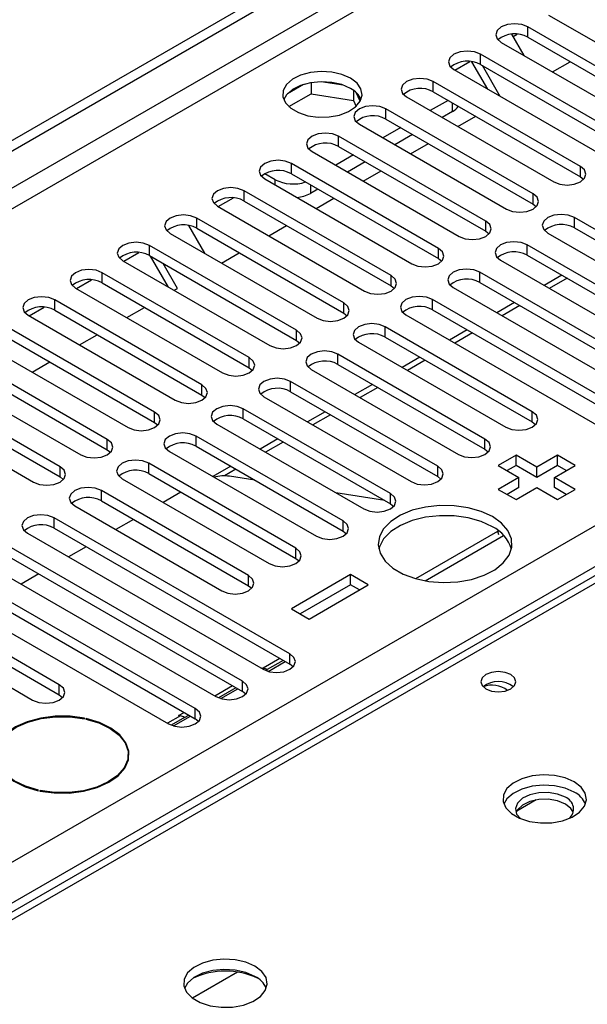
# Model space of a CAD drawing. Units: millimetres. Extents: x 5 to 12605, y 13 to 17833.
# Drawn here: x 7774 to 7841, y 5008 to 5126 of the extents above; entities that cross this region are included whole.
import ezdxf

# ---------------------------------------------------------------- set-up
doc = ezdxf.new("R2010")
doc.units = ezdxf.units.MM
doc.header["$LTSCALE"] = 60

msp = doc.modelspace()

# ---------------------------------------------------------------- linework, layer by layer
at = {"color": 7, "linetype": 'Continuous', "lineweight": 25}
for p, q in [((7504.255, 4956.275), (9181.512, 5924.535)), ((7505.316, 4955.662), (9182.573, 5923.922)), ((8055.838, 5182.391), (7588.09, 4912.367)), ((7836.772, 5126.188), (7854.361, 5116.034)), ((7851.886, 5114.606), (7834.297, 5124.76)), ((7831.115, 5122.923), (7848.704, 5112.769)), ((7832.355, 5123.9), (7833.821, 5121.361)), ((7832.521, 5123.612), (7833.023, 5123.903)), ((7834.297, 5123.535), (7851.886, 5113.381)), ((7825.564, 5119.596), (7827.366, 5120.637)), ((7829.492, 5117.329), (7827.597, 5120.611)), ((7846.23, 5111.34), (7828.64, 5121.494)), ((7837.249, 5119.382), (7839.37, 5120.607)), ((7825.458, 5119.657), (7843.048, 5109.503)), ((7828.64, 5120.269), (7846.23, 5110.115)), ((7830.992, 5116.463), (7828.871, 5120.136)), ((7812.22, 5117.806), (7809.586, 5118.214)), ((7840.573, 5108.074), (7822.983, 5118.228)), ((7807.472, 5117.887), (7805.543, 5116.774)), ((7808.365, 5118.1), (7808.365, 5116.77)), ((7813.44, 5117.182), (7813.44, 5115.985)), ((7822.983, 5117.004), (7840.573, 5106.85)), ((7805.707, 5115.235), (7808.365, 5116.77)), ((7808.365, 5116.77), (7813.44, 5115.985)), ((7813.44, 5115.985), (7813.774, 5115.264)), ((7814.252, 5115.868), (7813.767, 5116.913)), ((7819.801, 5116.392), (7837.391, 5106.238)), ((7824.751, 5115.983), (7822.63, 5114.759)), ((7834.916, 5104.809), (7817.327, 5114.963)), ((7825.282, 5114.656), (7824.044, 5113.942)), ((7817.327, 5113.738), (7834.916, 5103.584)), ((7825.935, 5112.851), (7828.056, 5114.075)), ((7814.145, 5113.126), (7831.734, 5102.972)), ((7819.094, 5112.718), (7816.973, 5111.493)), ((7829.259, 5101.543), (7811.67, 5111.697)), ((7820.509, 5111.901), (7818.388, 5110.677)), ((7811.67, 5110.472), (7829.259, 5100.318)), ((7820.278, 5109.585), (7822.399, 5110.81)), ((7808.488, 5109.86), (7826.077, 5099.706)), ((7813.438, 5109.452), (7811.316, 5108.227)), ((7823.602, 5098.278), (7806.013, 5108.432)), ((7814.852, 5108.635), (7812.731, 5107.411)), ((7814.621, 5106.319), (7816.742, 5107.544)), ((7804.068, 5106.492), (7802.831, 5107.207)), ((7802.831, 5106.595), (7820.42, 5096.441)), ((7806.013, 5107.207), (7823.602, 5097.053)), ((7840.573, 5106.85), (7840.966, 5106.544)), ((7817.945, 5095.012), (7800.356, 5105.166)), ((7809.195, 5105.37), (7808.311, 5104.859)), ((7797.28, 5103.268), (7799.082, 5104.309)), ((7808.965, 5103.054), (7811.086, 5104.278)), ((7797.174, 5103.329), (7814.763, 5093.175)), ((7800.356, 5103.941), (7817.945, 5093.787)), ((7834.916, 5103.584), (7835.309, 5103.278)), ((7812.288, 5091.746), (7794.699, 5101.9)), ((7868.061, 5085.674), (7839.866, 5101.951)), ((7793.719, 5101.007), (7795.637, 5097.685)), ((7794.699, 5100.676), (7812.288, 5090.521)), ((7803.308, 5099.788), (7805.429, 5101.013)), ((7839.866, 5100.727), (7868.061, 5084.449)), ((7791.517, 5100.063), (7809.106, 5089.909)), ((7829.259, 5100.318), (7829.652, 5100.012)), ((7836.684, 5100.115), (7864.88, 5083.837)), ((7806.632, 5088.481), (7789.042, 5098.635)), ((7862.405, 5082.409), (7834.209, 5098.686)), ((7785.966, 5096.737), (7787.768, 5097.777)), ((7789.042, 5097.41), (7806.632, 5087.256)), ((7791.308, 5093.653), (7789.187, 5097.326)), ((7797.651, 5096.523), (7799.772, 5097.747)), ((7823.602, 5097.053), (7823.995, 5096.747)), ((7834.209, 5097.461), (7862.405, 5081.184)), ((7785.86, 5096.798), (7803.45, 5086.644)), ((7792.401, 5093.492), (7790.687, 5096.46)), ((7831.027, 5096.849), (7859.223, 5080.572)), ((7800.975, 5085.215), (7783.385, 5095.369)), ((7856.748, 5079.143), (7828.552, 5095.42)), ((7838.358, 5095.065), (7836.237, 5093.841)), ((7838.986, 5094.703), (7836.865, 5093.478)), ((7780.203, 5093.532), (7797.793, 5083.378)), ((7780.309, 5093.471), (7782.112, 5094.512)), ((7783.385, 5094.144), (7800.975, 5083.99)), ((7791.994, 5093.257), (7792.401, 5093.492)), ((7817.945, 5093.787), (7818.339, 5093.481)), ((7825.37, 5093.583), (7853.566, 5077.306)), ((7828.552, 5094.195), (7856.748, 5077.918)), ((7774.652, 5090.206), (7776.455, 5091.246)), ((7795.318, 5081.949), (7777.729, 5092.103)), ((7786.337, 5089.991), (7788.458, 5091.216)), ((7851.091, 5075.877), (7822.895, 5092.155)), ((7832.702, 5091.8), (7830.581, 5090.575)), ((7833.329, 5091.437), (7831.208, 5090.213)), ((7774.547, 5090.267), (7792.136, 5080.113)), ((7777.729, 5090.879), (7795.318, 5080.725)), ((7812.288, 5090.521), (7812.682, 5090.215)), ((7819.713, 5090.318), (7847.909, 5074.04)), ((7822.895, 5090.93), (7851.091, 5074.653)), ((7789.661, 5078.684), (7772.072, 5088.838)), ((7834.827, 5078.735), (7817.238, 5088.889)), ((7772.072, 5087.613), (7789.661, 5077.459)), ((7780.68, 5086.726), (7782.801, 5087.95)), ((7817.238, 5087.664), (7834.827, 5077.51)), ((7827.045, 5088.534), (7824.924, 5087.31)), ((7827.672, 5088.172), (7825.551, 5086.947)), ((7768.89, 5087.001), (7786.479, 5076.847)), ((7806.632, 5087.256), (7807.025, 5086.95)), ((7814.056, 5087.052), (7831.646, 5076.898)), ((7784.004, 5075.418), (7766.415, 5085.572)), ((7829.171, 5075.469), (7811.581, 5085.623)), ((7821.388, 5085.269), (7819.267, 5084.044)), ((7766.415, 5084.347), (7784.004, 5074.193)), ((7775.023, 5083.46), (7777.144, 5084.685)), ((7800.975, 5083.99), (7801.368, 5083.684)), ((7811.581, 5084.398), (7829.171, 5074.244)), ((7822.016, 5084.906), (7819.895, 5083.682)), ((7763.233, 5083.735), (7780.822, 5073.581)), ((7808.399, 5083.786), (7825.989, 5073.632)), ((7778.347, 5072.153), (7760.758, 5082.307)), ((7823.514, 5072.203), (7805.924, 5082.358)), ((7815.731, 5082.003), (7813.61, 5080.778)), ((7816.359, 5081.64), (7814.238, 5080.416)), ((7757.576, 5080.47), (7775.165, 5070.316)), ((7760.758, 5081.082), (7778.347, 5070.928)), ((7795.318, 5080.725), (7795.711, 5080.419)), ((7802.742, 5080.521), (7820.332, 5070.367)), ((7805.924, 5081.133), (7823.514, 5070.979)), ((7817.857, 5068.938), (7800.268, 5079.092)), ((7810.074, 5078.737), (7807.953, 5077.513)), ((7810.702, 5078.375), (7808.581, 5077.15)), ((7789.661, 5077.459), (7790.054, 5077.153)), ((7797.086, 5077.255), (7814.675, 5067.101)), ((7800.268, 5077.867), (7817.857, 5067.713)), ((7834.827, 5077.51), (7835.221, 5077.204)), ((7812.2, 5065.672), (7794.611, 5075.826)), ((7794.611, 5074.602), (7812.2, 5064.447)), ((7804.417, 5075.472), (7802.296, 5074.247)), ((7805.045, 5075.109), (7802.924, 5073.885)), ((7784.004, 5074.193), (7784.397, 5073.887)), ((7791.429, 5073.989), (7809.018, 5063.835)), ((7829.171, 5074.244), (7829.564, 5073.938)), ((7832.883, 5073.53), (7830.762, 5072.306)), ((7835.358, 5072.101), (7832.883, 5073.53)), ((7832.883, 5072.305), (7832.883, 5073.53)), ((7837.833, 5073.53), (7835.358, 5072.101)), ((7839.954, 5072.306), (7837.833, 5073.53)), ((7837.833, 5072.305), (7837.833, 5073.53)), ((7806.543, 5062.407), (7788.954, 5072.561)), ((7798.76, 5072.206), (7796.639, 5070.981)), ((7830.762, 5072.306), (7833.236, 5070.877)), ((7832.883, 5072.305), (7831.822, 5071.693)), ((7835.358, 5070.877), (7832.883, 5072.305)), ((7837.833, 5072.305), (7835.358, 5070.877)), ((7837.479, 5070.877), (7839.954, 5072.306)), ((7838.893, 5071.693), (7837.833, 5072.305)), ((7788.954, 5071.336), (7806.543, 5061.182)), ((7799.388, 5071.844), (7798.026, 5071.057)), ((7801.637, 5070.546), (7798.626, 5071.018)), ((7835.358, 5070.877), (7835.358, 5072.101)), ((7778.347, 5070.928), (7778.741, 5070.622)), ((7785.772, 5070.724), (7803.361, 5060.57)), ((7823.514, 5070.979), (7823.907, 5070.673)), ((7833.236, 5070.877), (7830.762, 5069.448)), ((7833.236, 5069.652), (7833.236, 5070.877)), ((7839.954, 5069.448), (7837.479, 5070.877)), ((7837.479, 5069.652), (7837.479, 5070.877)), ((7800.886, 5059.141), (7783.297, 5069.295)), ((7792.797, 5069.117), (7790.676, 5067.893)), ((7817.176, 5068.106), (7811.349, 5069.021)), ((7830.762, 5069.448), (7832.883, 5068.223)), ((7833.236, 5069.652), (7831.822, 5068.836)), ((7832.883, 5068.223), (7835.358, 5069.652)), ((7835.358, 5069.652), (7837.833, 5068.223)), ((7838.893, 5068.836), (7837.479, 5069.652)), ((7837.833, 5068.223), (7839.954, 5069.448)), ((7783.297, 5068.07), (7800.886, 5057.916)), ((7817.857, 5067.713), (7818.25, 5067.407)), ((7780.115, 5067.458), (7797.704, 5057.304)), ((7805.836, 5049.752), (7777.64, 5066.029)), ((7787.14, 5065.852), (7785.019, 5064.627)), ((7774.458, 5064.193), (7802.654, 5047.915)), ((7777.64, 5064.805), (7805.836, 5048.527)), ((7812.2, 5064.447), (7812.593, 5064.141)), ((7820.893, 5058.765), (7830.698, 5064.426)), ((7830.698, 5064.426), (7830.782, 5064.475)), ((7800.179, 5046.487), (7771.983, 5062.764)), ((7822, 5058.511), (7831.393, 5063.933)), ((7781.483, 5062.586), (7779.362, 5061.361)), ((7768.801, 5060.927), (7796.997, 5044.65)), ((7771.983, 5061.539), (7800.179, 5045.262)), ((7806.543, 5061.182), (7806.936, 5060.876)), ((7794.522, 5043.221), (7766.326, 5059.498)), ((7775.827, 5059.32), (7773.706, 5058.096)), ((7813.084, 5059.243), (7806.013, 5055.161)), ((7815.205, 5058.018), (7813.084, 5059.243)), ((7813.084, 5058.018), (7813.084, 5059.243)), ((7766.326, 5058.273), (7794.522, 5041.996)), ((7763.145, 5057.661), (7791.34, 5041.384)), ((7800.886, 5057.916), (7801.28, 5057.61)), ((7813.084, 5058.018), (7807.074, 5054.549)), ((7808.134, 5053.936), (7815.205, 5058.018)), ((7814.144, 5057.406), (7813.084, 5058.018)), ((7778.259, 5046.078), (7760.67, 5056.233)), ((7760.67, 5055.008), (7778.259, 5044.854)), ((7806.013, 5055.161), (7808.134, 5053.936)), ((7757.488, 5054.396), (7775.077, 5044.242)), ((7803.23, 5047.675), (7805.272, 5048.853)), ((7802.376, 5048.076), (7802.413, 5048.098)), ((7802.413, 5048.098), (7802.655, 5048.06)), ((7802.427, 5048.047), (7802.413, 5048.098)), ((7802.952, 5047.771), (7803.139, 5047.879)), ((7806.229, 5048.221), (7805.836, 5048.527)), ((7797.573, 5044.409), (7799.615, 5045.588)), ((7800.573, 5044.956), (7800.179, 5045.262)), ((7778.259, 5044.854), (7778.652, 5044.548)), ((7792.514, 5042.383), (7793.183, 5042.769)), ((7781.257, 5042.008), (7781.292, 5042.062)), ((7781.48, 5042.022), (7781.445, 5041.968)), ((7781.48, 5041.96), (7781.48, 5042.022)), ((7791.916, 5041.143), (7793.958, 5042.322)), ((7792.756, 5042.345), (7792.514, 5042.383)), ((7793.239, 5042.164), (7793.736, 5042.45)), ((7794.916, 5041.69), (7794.522, 5041.996)), ((7786.512, 5036.982), (7786.512, 5037.71)), ((7786.542, 5037.098), (7786.513, 5037.213)), ((7775.745, 5033.399), (7775.78, 5033.453)), ((7775.967, 5033.413), (7775.933, 5033.359)), ((7775.967, 5033.352), (7775.967, 5033.413)), ((7835.276, 5032.294), (7832.966, 5030.961)), ((7799.572, 5011.682), (7794.195, 5008.578))]:
    msp.add_line(p, q, dxfattribs=at)
at = {"color": 8, "linetype": 'Continuous', "lineweight": 25}
for p, q in [((9181.583, 5918.86), (7505.316, 4951.171)), ((7506.376, 4949.334), (9181.512, 5916.37)), ((7663.177, 4961.682), (9160.122, 5825.85)), ((9162.244, 5822.176), (7665.299, 4958.008)), ((8057.212, 5182.255), (7576.734, 4904.881)), ((7834.297, 5123.535), (7834.297, 5124.76)), ((7828.64, 5120.269), (7828.64, 5121.494)), ((7822.983, 5117.004), (7822.983, 5118.228)), ((7817.327, 5113.738), (7817.327, 5114.963)), ((7825.282, 5114.656), (7825.282, 5115.677)), ((7811.67, 5110.472), (7811.67, 5111.697)), ((7806.013, 5107.207), (7806.013, 5108.432)), ((7840.573, 5106.85), (7840.573, 5108.074)), ((7804.068, 5105.88), (7804.068, 5106.492)), ((7800.356, 5103.941), (7800.356, 5105.166)), ((7808.311, 5105.88), (7808.311, 5104.859)), ((7834.916, 5103.584), (7834.916, 5104.809)), ((7794.699, 5100.676), (7794.699, 5101.9)), ((7839.866, 5100.727), (7839.866, 5101.951)), ((7829.259, 5100.318), (7829.259, 5101.543)), ((7789.042, 5097.41), (7789.042, 5098.635)), ((7823.602, 5097.053), (7823.602, 5098.278)), ((7834.209, 5097.461), (7834.209, 5098.686)), ((7783.385, 5094.144), (7783.385, 5095.369)), ((7817.945, 5093.787), (7817.945, 5095.012)), ((7828.552, 5094.195), (7828.552, 5095.42)), ((7777.729, 5090.879), (7777.729, 5092.103)), ((7812.288, 5090.521), (7812.288, 5091.746)), ((7822.895, 5090.93), (7822.895, 5092.155)), ((7817.238, 5087.664), (7817.238, 5088.889)), ((7806.632, 5087.256), (7806.632, 5088.481)), ((7800.975, 5083.99), (7800.975, 5085.215)), ((7811.581, 5084.398), (7811.581, 5085.623)), ((7795.318, 5080.725), (7795.318, 5081.949)), ((7805.924, 5081.133), (7805.924, 5082.358)), ((7789.661, 5077.459), (7789.661, 5078.684)), ((7800.268, 5077.867), (7800.268, 5079.092)), ((7834.827, 5077.51), (7834.827, 5078.735)), ((7794.611, 5074.602), (7794.611, 5075.826)), ((7784.004, 5074.193), (7784.004, 5075.418)), ((7829.171, 5074.244), (7829.171, 5075.469)), ((7788.954, 5071.336), (7788.954, 5072.561)), ((7823.514, 5070.979), (7823.514, 5072.203)), ((7778.347, 5070.928), (7778.347, 5072.153)), ((7783.297, 5068.07), (7783.297, 5069.295)), ((7817.857, 5067.713), (7817.857, 5068.938)), ((7777.64, 5064.805), (7777.64, 5066.029)), ((7812.2, 5064.447), (7812.2, 5065.672)), ((7830.811, 5064), (7830.698, 5064.426)), ((7806.543, 5061.182), (7806.543, 5062.407)), ((7800.886, 5057.916), (7800.886, 5059.141)), ((7804.651, 5049.212), (7802.655, 5048.06)), ((7805.049, 5048.982), (7803.139, 5047.879)), ((7805.836, 5048.527), (7805.836, 5049.752)), ((7802.701, 5047.889), (7802.655, 5048.06)), ((7800.179, 5045.262), (7800.179, 5046.487)), ((7778.259, 5044.854), (7778.259, 5046.078)), ((7798.994, 5045.946), (7796.873, 5044.722)), ((7799.392, 5045.716), (7797.295, 5044.505)), ((7794.522, 5041.996), (7794.522, 5043.221)), ((7792.756, 5042.345), (7791.216, 5041.456)), ((7793.239, 5042.164), (7791.638, 5041.24))]:
    msp.add_line(p, q, dxfattribs=at)
at = {"color": 7, "linetype": 'Continuous', "lineweight": 25, "flags": 128}
for points in [[(7834.297, 5124.76), (7833.567, 5125.041), (7832.706, 5125.14), (7831.845, 5125.041), (7831.115, 5124.76), (7830.627, 5124.338), (7830.456, 5123.841), (7830.627, 5123.344), (7831.115, 5122.923)], [(7828.64, 5121.494), (7827.91, 5121.776), (7827.049, 5121.875), (7826.188, 5121.776), (7825.458, 5121.494), (7824.971, 5121.073), (7824.799, 5120.576), (7824.971, 5120.079), (7825.458, 5119.657)], [(7813.084, 5118.637), (7812.053, 5119.088), (7810.85, 5119.362), (7809.563, 5119.438), (7808.288, 5119.311), (7807.12, 5118.991), (7806.145, 5118.5), (7805.436, 5117.875), (7805.044, 5117.164), (7805, 5116.417), (7805.306, 5115.692), (7805.94, 5115.041), (7806.855, 5114.513), (7807.983, 5114.147), (7809.239, 5113.97), (7810.532, 5113.995), (7811.765, 5114.221), (7812.847, 5114.631), (7813.697, 5115.194), (7814.253, 5115.868), (7814.472, 5116.604), (7814.34, 5117.347), (7813.866, 5118.042), (7813.084, 5118.637)], [(7813.084, 5117.412), (7812.053, 5117.863), (7810.85, 5118.137), (7809.563, 5118.213), (7808.288, 5118.087), (7807.12, 5117.766), (7806.145, 5117.275), (7805.436, 5116.651), (7805.095, 5116.085)], [(7822.983, 5118.228), (7822.253, 5118.51), (7821.392, 5118.609), (7820.531, 5118.51), (7819.801, 5118.229), (7819.314, 5117.807), (7819.142, 5117.31), (7819.314, 5116.813), (7819.801, 5116.392)], [(7817.327, 5114.963), (7816.597, 5115.244), (7815.736, 5115.343), (7814.875, 5115.244), (7814.145, 5114.963), (7813.657, 5114.541), (7813.486, 5114.044), (7813.657, 5113.547), (7814.145, 5113.126)], [(7811.67, 5111.697), (7810.94, 5111.979), (7810.079, 5112.078), (7809.218, 5111.979), (7808.488, 5111.697), (7808, 5111.276), (7807.829, 5110.779), (7808, 5110.282), (7808.488, 5109.86)], [(7806.013, 5108.432), (7805.283, 5108.713), (7804.422, 5108.812), (7803.561, 5108.713), (7802.831, 5108.432), (7802.343, 5108.01), (7802.172, 5107.513), (7802.343, 5107.016), (7802.831, 5106.595)], [(7837.391, 5106.238), (7838.121, 5105.956), (7838.982, 5105.857), (7839.843, 5105.956), (7840.573, 5106.238), (7841.061, 5106.659), (7841.232, 5107.156), (7841.06, 5107.653), (7840.573, 5108.074)], [(7800.356, 5105.166), (7799.626, 5105.448), (7798.765, 5105.546), (7797.904, 5105.448), (7797.174, 5105.166), (7796.686, 5104.745), (7796.515, 5104.247), (7796.686, 5103.75), (7797.174, 5103.329)], [(7831.734, 5102.972), (7832.464, 5102.69), (7833.325, 5102.591), (7834.186, 5102.69), (7834.916, 5102.972), (7835.404, 5103.393), (7835.575, 5103.89), (7835.404, 5104.387), (7834.916, 5104.809)], [(7794.699, 5101.9), (7793.969, 5102.182), (7793.108, 5102.281), (7792.247, 5102.182), (7791.517, 5101.9), (7791.03, 5101.479), (7790.858, 5100.982), (7791.029, 5100.485), (7791.517, 5100.063)], [(7839.866, 5101.951), (7839.136, 5102.233), (7838.275, 5102.332), (7837.414, 5102.233), (7836.684, 5101.951), (7836.196, 5101.53), (7836.025, 5101.033), (7836.196, 5100.536), (7836.684, 5100.115)], [(7826.077, 5099.706), (7826.807, 5099.425), (7827.668, 5099.326), (7828.529, 5099.425), (7829.259, 5099.706), (7829.747, 5100.128), (7829.918, 5100.625), (7829.747, 5101.122), (7829.259, 5101.543)], [(7789.042, 5098.635), (7788.312, 5098.916), (7787.451, 5099.015), (7786.59, 5098.916), (7785.86, 5098.635), (7785.373, 5098.213), (7785.201, 5097.716), (7785.373, 5097.219), (7785.86, 5096.798)], [(7820.42, 5096.441), (7821.15, 5096.159), (7822.011, 5096.06), (7822.872, 5096.159), (7823.602, 5096.441), (7824.09, 5096.862), (7824.261, 5097.359), (7824.09, 5097.856), (7823.602, 5098.278)], [(7834.209, 5098.686), (7833.479, 5098.967), (7832.618, 5099.066), (7831.757, 5098.967), (7831.027, 5098.686), (7830.539, 5098.264), (7830.368, 5097.767), (7830.539, 5097.27), (7831.027, 5096.849)], [(7783.385, 5095.369), (7782.655, 5095.651), (7781.794, 5095.75), (7780.933, 5095.651), (7780.203, 5095.369), (7779.716, 5094.948), (7779.544, 5094.451), (7779.716, 5093.954), (7780.203, 5093.532)], [(7828.552, 5095.42), (7827.822, 5095.702), (7826.961, 5095.801), (7826.1, 5095.702), (7825.37, 5095.42), (7824.882, 5094.999), (7824.711, 5094.502), (7824.882, 5094.005), (7825.37, 5093.583)], [(7814.763, 5093.175), (7815.493, 5092.893), (7816.354, 5092.795), (7817.215, 5092.893), (7817.945, 5093.175), (7818.433, 5093.596), (7818.604, 5094.093), (7818.433, 5094.59), (7817.945, 5095.012)], [(7777.729, 5092.103), (7776.999, 5092.385), (7776.138, 5092.484), (7775.277, 5092.385), (7774.547, 5092.103), (7774.059, 5091.682), (7773.888, 5091.185), (7774.059, 5090.688), (7774.547, 5090.267)], [(7822.895, 5092.155), (7822.165, 5092.436), (7821.304, 5092.535), (7820.443, 5092.436), (7819.713, 5092.154), (7819.225, 5091.733), (7819.054, 5091.236), (7819.225, 5090.739), (7819.713, 5090.318)], [(7809.106, 5089.909), (7809.836, 5089.628), (7810.697, 5089.529), (7811.559, 5089.628), (7812.288, 5089.909), (7812.776, 5090.331), (7812.947, 5090.828), (7812.776, 5091.325), (7812.288, 5091.746)], [(7817.238, 5088.889), (7816.508, 5089.17), (7815.647, 5089.269), (7814.786, 5089.17), (7814.056, 5088.889), (7813.569, 5088.467), (7813.397, 5087.97), (7813.568, 5087.473), (7814.056, 5087.052)], [(7803.45, 5086.644), (7804.18, 5086.362), (7805.041, 5086.263), (7805.902, 5086.362), (7806.632, 5086.644), (7807.119, 5087.065), (7807.291, 5087.562), (7807.119, 5088.059), (7806.632, 5088.481)], [(7797.793, 5083.378), (7798.523, 5083.096), (7799.384, 5082.998), (7800.245, 5083.097), (7800.975, 5083.378), (7801.463, 5083.8), (7801.634, 5084.297), (7801.462, 5084.794), (7800.975, 5085.215)], [(7811.581, 5085.623), (7810.851, 5085.905), (7809.99, 5086.004), (7809.129, 5085.905), (7808.399, 5085.623), (7807.912, 5085.202), (7807.74, 5084.705), (7807.912, 5084.208), (7808.399, 5083.786)], [(7792.136, 5080.113), (7792.866, 5079.831), (7793.727, 5079.732), (7794.588, 5079.831), (7795.318, 5080.112), (7795.806, 5080.534), (7795.977, 5081.031), (7795.806, 5081.528), (7795.318, 5081.949)], [(7805.924, 5082.358), (7805.195, 5082.639), (7804.333, 5082.738), (7803.473, 5082.639), (7802.742, 5082.358), (7802.255, 5081.936), (7802.083, 5081.439), (7802.255, 5080.942), (7802.742, 5080.521)], [(7800.268, 5079.092), (7799.538, 5079.374), (7798.677, 5079.472), (7797.816, 5079.373), (7797.086, 5079.092), (7796.598, 5078.671), (7796.427, 5078.174), (7796.598, 5077.676), (7797.086, 5077.255)], [(7786.479, 5076.847), (7787.209, 5076.565), (7788.07, 5076.466), (7788.931, 5076.565), (7789.661, 5076.847), (7790.149, 5077.268), (7790.32, 5077.765), (7790.149, 5078.262), (7789.661, 5078.684)], [(7831.646, 5076.898), (7832.375, 5076.616), (7833.236, 5076.517), (7834.098, 5076.616), (7834.827, 5076.898), (7835.315, 5077.319), (7835.486, 5077.816), (7835.315, 5078.313), (7834.827, 5078.735)], [(7794.611, 5075.826), (7793.881, 5076.108), (7793.02, 5076.207), (7792.159, 5076.108), (7791.429, 5075.826), (7790.941, 5075.405), (7790.77, 5074.908), (7790.941, 5074.411), (7791.429, 5073.989)], [(7780.822, 5073.581), (7781.552, 5073.3), (7782.413, 5073.201), (7783.274, 5073.3), (7784.004, 5073.581), (7784.492, 5074.003), (7784.663, 5074.5), (7784.492, 5074.997), (7784.004, 5075.418)], [(7825.989, 5073.632), (7826.719, 5073.351), (7827.58, 5073.252), (7828.441, 5073.351), (7829.171, 5073.632), (7829.658, 5074.054), (7829.83, 5074.551), (7829.658, 5075.048), (7829.171, 5075.469)], [(7788.954, 5072.561), (7788.224, 5072.842), (7787.363, 5072.941), (7786.502, 5072.842), (7785.772, 5072.561), (7785.284, 5072.139), (7785.113, 5071.642), (7785.284, 5071.145), (7785.772, 5070.724)], [(7820.332, 5070.367), (7821.062, 5070.085), (7821.923, 5069.986), (7822.784, 5070.085), (7823.514, 5070.367), (7824.002, 5070.788), (7824.173, 5071.285), (7824.001, 5071.782), (7823.514, 5072.203)], [(7775.165, 5070.316), (7775.895, 5070.034), (7776.756, 5069.935), (7777.617, 5070.034), (7778.347, 5070.316), (7778.835, 5070.737), (7779.006, 5071.234), (7778.835, 5071.731), (7778.347, 5072.153)], [(7783.297, 5069.295), (7782.567, 5069.577), (7781.706, 5069.676), (7780.845, 5069.577), (7780.115, 5069.295), (7779.627, 5068.874), (7779.456, 5068.377), (7779.627, 5067.88), (7780.115, 5067.458)], [(7814.675, 5067.101), (7815.405, 5066.819), (7816.266, 5066.721), (7817.127, 5066.819), (7817.857, 5067.101), (7818.345, 5067.522), (7818.516, 5068.019), (7818.345, 5068.517), (7817.857, 5068.938)], [(7830.054, 5066.182), (7828.706, 5066.808), (7827.156, 5067.252), (7825.478, 5067.493), (7823.748, 5067.52), (7822.049, 5067.332), (7820.46, 5066.937), (7819.055, 5066.354), (7817.9, 5065.611), (7817.049, 5064.742), (7816.541, 5063.787), (7816.401, 5062.792), (7816.634, 5061.802), (7817.231, 5060.865), (7818.162, 5060.023), (7819.386, 5059.317), (7820.843, 5058.779), (7822.467, 5058.435), (7824.181, 5058.3), (7825.905, 5058.381), (7827.559, 5058.674), (7829.065, 5059.166), (7830.352, 5059.833), (7831.362, 5060.644), (7832.045, 5061.561), (7832.371, 5062.542), (7832.324, 5063.54), (7831.907, 5064.509), (7831.138, 5065.404), (7830.054, 5066.182)], [(7777.64, 5066.029), (7776.91, 5066.311), (7776.049, 5066.41), (7775.188, 5066.311), (7774.458, 5066.029), (7773.971, 5065.608), (7773.799, 5065.111), (7773.97, 5064.614), (7774.458, 5064.193)], [(7830.054, 5064.958), (7828.706, 5065.583), (7827.156, 5066.027), (7825.478, 5066.268), (7823.748, 5066.295), (7822.049, 5066.107), (7820.46, 5065.712), (7819.055, 5065.13), (7817.9, 5064.386), (7817.049, 5063.517), (7816.541, 5062.562), (7816.468, 5062.304)], [(7809.018, 5063.835), (7809.748, 5063.554), (7810.609, 5063.455), (7811.47, 5063.554), (7812.2, 5063.835), (7812.688, 5064.257), (7812.859, 5064.754), (7812.688, 5065.251), (7812.2, 5065.672)], [(7803.361, 5060.57), (7804.091, 5060.288), (7804.952, 5060.189), (7805.813, 5060.288), (7806.543, 5060.57), (7807.031, 5060.991), (7807.202, 5061.488), (7807.031, 5061.985), (7806.543, 5062.407)], [(7797.704, 5057.304), (7798.434, 5057.023), (7799.295, 5056.924), (7800.156, 5057.023), (7800.886, 5057.304), (7801.374, 5057.725), (7801.545, 5058.223), (7801.374, 5058.72), (7800.886, 5059.141)], [(7802.654, 5047.915), (7803.384, 5047.634), (7804.245, 5047.535), (7805.106, 5047.634), (7805.836, 5047.915), (7806.324, 5048.337), (7806.495, 5048.834), (7806.324, 5049.331), (7805.836, 5049.752)], [(7832.246, 5047.282), (7831.565, 5047.545), (7830.762, 5047.638), (7829.958, 5047.545), (7829.277, 5047.282), (7828.822, 5046.889), (7828.662, 5046.425), (7828.822, 5045.961), (7829.277, 5045.568), (7829.958, 5045.305), (7830.762, 5045.213), (7831.565, 5045.305), (7832.246, 5045.568), (7832.702, 5045.961), (7832.862, 5046.425), (7832.702, 5046.889), (7832.246, 5047.282)], [(7796.997, 5044.65), (7797.727, 5044.368), (7798.588, 5044.269), (7799.449, 5044.368), (7800.179, 5044.65), (7800.667, 5045.071), (7800.838, 5045.568), (7800.667, 5046.065), (7800.179, 5046.487)], [(7775.077, 5044.242), (7775.807, 5043.96), (7776.668, 5043.861), (7777.529, 5043.96), (7778.259, 5044.242), (7778.747, 5044.663), (7778.918, 5045.16), (7778.747, 5045.657), (7778.259, 5046.078)], [(7791.34, 5041.384), (7792.07, 5041.103), (7792.931, 5041.004), (7793.792, 5041.103), (7794.522, 5041.384), (7795.01, 5041.806), (7795.181, 5042.303), (7795.01, 5042.8), (7794.522, 5043.221)], [(7781.292, 5042.062), (7779.562, 5042.296), (7777.785, 5042.304), (7776.048, 5042.085), (7774.439, 5041.65), (7773.035, 5041.021), (7771.906, 5040.228), (7771.109, 5039.311), (7770.681, 5038.316), (7770.646, 5037.29), (7771.003, 5036.285), (7771.736, 5035.35), (7772.808, 5034.532), (7774.167, 5033.871), (7775.745, 5033.399)], [(7775.78, 5033.453), (7774.222, 5033.919), (7772.88, 5034.572), (7771.822, 5035.38), (7771.098, 5036.303), (7770.745, 5037.295), (7770.781, 5038.308), (7771.203, 5039.292), (7771.99, 5040.197), (7773.104, 5040.979), (7774.49, 5041.601), (7776.08, 5042.03), (7777.794, 5042.246), (7779.549, 5042.239), (7781.257, 5042.008)], [(7775.933, 5033.359), (7777.663, 5033.125), (7779.44, 5033.117), (7781.177, 5033.336), (7782.786, 5033.77), (7784.19, 5034.4), (7785.319, 5035.192), (7786.116, 5036.109), (7786.543, 5037.105), (7786.579, 5038.131), (7786.222, 5039.136), (7785.489, 5040.07), (7784.417, 5040.889), (7783.058, 5041.55), (7781.48, 5042.022)], [(7781.445, 5041.968), (7783.003, 5041.502), (7784.345, 5040.848), (7785.403, 5040.041), (7786.127, 5039.118), (7786.48, 5038.125), (7786.444, 5037.112), (7786.022, 5036.129), (7785.235, 5035.224), (7784.121, 5034.441), (7782.735, 5033.82), (7781.145, 5033.39), (7779.431, 5033.174), (7777.676, 5033.182), (7775.967, 5033.413)], [(7839.846, 5034.446), (7838.761, 5034.921), (7837.494, 5035.209), (7836.139, 5035.29), (7834.798, 5035.156), (7833.568, 5034.818), (7832.542, 5034.302), (7831.795, 5033.644), (7831.383, 5032.895), (7831.336, 5032.11), (7831.659, 5031.346), (7832.326, 5030.661), (7833.289, 5030.105), (7834.476, 5029.72), (7835.799, 5029.533), (7837.16, 5029.56), (7838.458, 5029.798), (7839.596, 5030.229), (7840.491, 5030.822), (7841.076, 5031.532), (7841.307, 5032.306), (7841.168, 5033.088), (7840.668, 5033.82), (7839.846, 5034.446)], [(7839.846, 5033.221), (7838.761, 5033.696), (7837.494, 5033.984), (7836.139, 5034.065), (7834.798, 5033.931), (7833.568, 5033.594), (7832.542, 5033.077), (7831.795, 5032.42), (7831.424, 5031.792)], [(7838.785, 5032.609), (7837.847, 5032.995), (7836.743, 5033.185), (7835.592, 5033.158), (7834.518, 5032.916), (7833.639, 5032.486), (7833.05, 5031.915), (7832.813, 5031.263), (7832.956, 5030.603), (7833.399, 5030.058)], [(7838.785, 5031.792), (7837.847, 5032.179), (7836.743, 5032.368), (7835.592, 5032.341), (7834.518, 5032.099), (7833.639, 5031.669), (7833.05, 5031.098), (7832.882, 5030.772)], [(7839.738, 5030.772), (7839.454, 5031.251), (7838.785, 5031.792)], [(7801.662, 5012.403), (7800.577, 5012.878), (7799.31, 5013.166), (7797.956, 5013.246), (7796.614, 5013.113), (7795.384, 5012.775), (7794.358, 5012.259), (7793.611, 5011.601), (7793.199, 5010.852), (7793.152, 5010.067), (7793.475, 5009.303), (7794.142, 5008.618), (7795.105, 5008.062), (7796.292, 5007.677), (7797.615, 5007.49), (7798.976, 5007.517), (7800.274, 5007.755), (7801.412, 5008.186), (7802.307, 5008.779), (7802.892, 5009.489), (7803.123, 5010.263), (7802.984, 5011.045), (7802.485, 5011.776), (7801.662, 5012.403)], [(7801.662, 5011.178), (7800.577, 5011.653), (7799.31, 5011.941), (7797.956, 5012.022), (7796.614, 5011.888), (7795.384, 5011.551), (7794.358, 5011.034), (7793.611, 5010.377), (7793.24, 5009.749)]]:
    msp.add_lwpolyline(points, dxfattribs=at)
at = {"color": 7, "linetype": 'Continuous', "lineweight": 25}
for centre, radius, start, end in [((7832.734, 5120.756), 3.188, 60.6437, 129.14238), ((7827.077, 5117.49), 3.188, 60.64814, 129.13795), ((7811.926, 5115.029), 2.649, 23.49267, 64.07867), ((7821.421, 5114.225), 3.188, 60.64233, 129.14112), ((7824.391, 5116.34), 1.905, 297.85725, 326.10468), ((7815.764, 5110.959), 3.188, 60.6437, 129.14238), ((7810.107, 5107.693), 3.188, 60.64985, 129.13624), ((7804.45, 5104.428), 3.188, 60.6437, 129.14238), ((7806.209, 5110.694), 4.716, 243.00674, 288.60547), ((7798.793, 5101.162), 3.188, 60.64777, 129.13832), ((7806.332, 5108.537), 4.176, 274.7186, 298.28342), ((7793.136, 5097.897), 3.188, 60.6437, 129.14238), ((7838.303, 5097.948), 3.188, 60.6439, 129.14263), ((7787.48, 5094.631), 3.188, 60.64814, 129.13795), ((7832.646, 5094.682), 3.188, 60.65005, 129.13648), ((7826.989, 5091.417), 3.188, 60.6439, 129.14263), ((7781.823, 5091.366), 3.188, 60.64233, 129.14112), ((7776.166, 5088.1), 3.188, 60.6437, 129.14238), ((7821.332, 5088.151), 3.188, 60.64797, 129.13856), ((7815.675, 5084.885), 3.188, 60.6439, 129.14263), ((7810.019, 5081.619), 3.188, 60.64834, 129.13819), ((7804.362, 5078.354), 3.188, 60.64253, 129.14137), ((7798.705, 5075.089), 3.188, 60.6439, 129.14263), ((7793.048, 5071.822), 3.188, 60.65005, 129.13648), ((7787.391, 5068.557), 3.188, 60.6439, 129.14263), ((7798, 5065.379), 5.674, 83.66542, 102.67214), ((7781.734, 5065.291), 3.188, 60.64797, 129.13856), ((7776.077, 5062.026), 3.188, 60.6439, 129.14263), ((7828.278, 5061.136), 4.214, 16.09455, 65.06666), ((7802.408, 5046.661), 1.42, 59.03508, 79.98098), ((7830.762, 5043.611), 2.852, 50.53882, 129.46349), ((7830.032, 5043.006), 3.019, 52.39686, 111.17859), ((7792.509, 5040.946), 1.42, 59.03508, 79.98098), ((7838.265, 5031.207), 1.495, 309.74885, 69.63559), ((7838.645, 5030.733), 2.762, 22.54341, 64.23977), ((7798.126, 5002.488), 9.322, 65.55559, 114.44514), ((7800.46, 5008.689), 2.764, 22.55579, 64.22739)]:
    msp.add_arc(centre, radius, start, end, dxfattribs=at)

doc.saveas('drawing.dxf')
